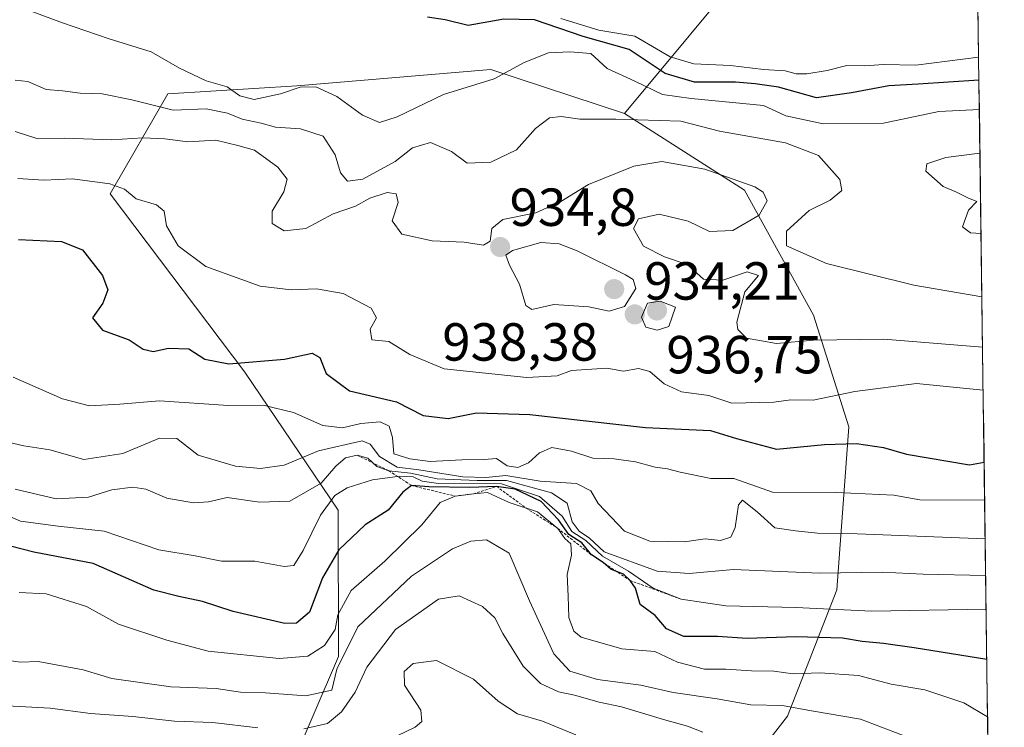
# Model space of a CAD drawing. Units: metres. Extents: x 590272 to 593710, y 4738276 to 4740635.
# Drawn here: x 593510 to 593694, y 4739713 to 4739845 of the extents above; entities that cross this region are included whole.
import ezdxf
from ezdxf.enums import TextEntityAlignment as Align

# ---------------------------------------------------------------- set-up
doc = ezdxf.new("R2010")
doc.units = ezdxf.units.M
doc.header["$MEASUREMENT"] = 0
doc.linetypes.add('TRAZOS', pattern=[0.75, 0.5, -0.25])
for name, color, linetype, lineweight in [('Arbolado forestal CxS', 92, 'Continuous', 0), ('Carátula', 7, 'Continuous', 5), ('Curva de nivel maestra', 36, 'Continuous', 30), ('Curva de nivel normal', 36, 'Continuous', 0), ('Entidad de ámbito territorial CxS', 92, 'Continuous', 0), ('Escarpado lineal', 39, 'TRAZOS', 0), ('Matorral CxS', 135, 'Continuous', 0), ('Municipio CxS', 142, 'Continuous', 0), ('Punto de cota en terreno', 7, 'Continuous', 0), ('Rótulo de punto de cota en terreno', 19, 'Continuous', 0)]:
    doc.layers.add(name, color=color, linetype=linetype, lineweight=lineweight)
doc.styles.add('Arial', font='txt', dxfattribs={"height": 0.2})

# ---------------------------------------------------------------- blocks, each defined once
blk = doc.blocks.new('*U190')
at = {"layer": 'Curva de nivel normal', "color": 36, "linetype": 'Continuous', "lineweight": 0}
blk.add_polyline3d([(593689.88, 4739784.17, 935), (593671.4, 4739785.62, 935), (593658.28, 4739785.47, 935), (593651.34, 4739784.86, 935), (593645.72, 4739785.81, 935), (593644.11, 4739787.45, 935), (593643.92, 4739788.81, 935), (593645.44, 4739794.5, 935), (593648.01, 4739797.56, 935), (593645.88, 4739798.26, 935), (593641.32, 4739796.71, 935), (593637.72, 4739796.86, 935), (593634.65, 4739799.6, 935), (593630.38, 4739801.06, 935), (593626.46, 4739803.06, 935), (593624.64, 4739806.33, 935), (593625.54, 4739808.15, 935), (593629.39, 4739809.01, 935), (593634.82, 4739807.74, 935), (593638.85, 4739805.79, 935), (593643.18, 4739806, 935), (593648.12, 4739808.81, 935), (593649.61, 4739811.53, 935), (593648.86, 4739813.16, 935), (593647.33, 4739814.12, 935), (593637.92, 4739817.44, 935), (593629.89, 4739818.85, 935), (593624.66, 4739817.98, 935), (593616.17, 4739814.57, 935), (593611.01, 4739811.4, 935), (593606.34, 4739809.28, 935), (593600.17, 4739808.02, 935), (593598.15, 4739806.34, 935), (593597.83, 4739803.99, 935), (593596.58, 4739803.22, 935), (593592.94, 4739803.78, 935), (593586.99, 4739804.01, 935), (593581.3, 4739805.26, 935), (593579.48, 4739807.75, 935), (593580.6, 4739811.2, 935), (593580.24, 4739812.8, 935), (593578.56, 4739813.09, 935), (593575.34, 4739812, 935), (593572.62, 4739810.53, 935), (593568.46, 4739809.08, 935), (593563.33, 4739806.32, 935), (593559.32, 4739805.92, 935), (593557.04, 4739807.3, 935), (593557.08, 4739809.58, 935), (593559.22, 4739813.2, 935), (593559.86, 4739815.58, 935), (593558.1, 4739817.84, 935), (593553.72, 4739820.99, 935), (593550.61, 4739821.88, 935), (593546.52, 4739822.88, 935), (593541.31, 4739822.52, 935), (593537.01, 4739823.1, 935), (593532.86, 4739823.3, 935), (593527.06, 4739822.95, 935), (593518.2, 4739823.24, 935), (593513.02, 4739823.18, 935), (593509.02, 4739824.5, 935)], dxfattribs=at)
blk = doc.blocks.new('*U194')
at = {"layer": 'Curva de nivel normal', "color": 36, "linetype": 'Continuous', "lineweight": 0}
blk.add_polyline3d([(593505.49, 4739766.87, 915), (593510.6, 4739765.69, 915), (593515.46, 4739764.92, 915), (593521.84, 4739763.12, 915), (593529.14, 4739764.28, 915), (593536.01, 4739767.13, 915), (593539.22, 4739767.04, 915), (593543.19, 4739763.96, 915), (593550.19, 4739761.91, 915), (593554.89, 4739761.49, 915), (593559.31, 4739762.09, 915), (593565.74, 4739764.77, 915), (593573.86, 4739766.66, 915), (593575.37, 4739766.03, 915), (593577.12, 4739763.72, 915), (593580.42, 4739761.68, 915), (593584.47, 4739761.18, 915), (593592.71, 4739759.92, 915), (593597, 4739759.76, 915), (593600.72, 4739760.18, 915), (593607.19, 4739759.12, 915), (593613.96, 4739758.63, 915), (593616.65, 4739757.3, 915), (593617.98, 4739754.89, 915), (593622.9, 4739749.75, 915), (593627.68, 4739747.89, 915), (593634.16, 4739747.75, 915), (593638.04, 4739748.31, 915), (593640.9, 4739748, 915), (593642.8, 4739748.6, 915), (593643.63, 4739750.44, 915), (593644.22, 4739754.64, 915), (593645.02, 4739755.56, 915), (593647.75, 4739753.34, 915), (593651.07, 4739750.35, 915), (593654.93, 4739749.79, 915), (593659.03, 4739749.36, 915), (593666.42, 4739749.25, 915), (593690.3685, 4739748.3319, 915)], dxfattribs=at)
blk = doc.blocks.new('*U197')
at = {"layer": 'Curva de nivel normal', "color": 36, "linetype": 'Continuous', "lineweight": 0}
blk.add_polyline3d([(593509.49, 4739815.72, 930), (593514.36, 4739815.36, 930), (593519.74, 4739815.63, 930), (593526.7, 4739814.71, 930), (593529.43, 4739813.7, 930), (593531.62, 4739811.89, 930), (593535.42, 4739810.74, 930), (593536.86, 4739809.57, 930), (593537.29, 4739806.84, 930), (593539.45, 4739803.1, 930), (593544.66, 4739799.24, 930), (593554.8, 4739795.58, 930), (593560.61, 4739794.87, 930), (593565.34, 4739795.05, 930), (593570.34, 4739794.19, 930), (593575.58, 4739791.46, 930), (593576.53, 4739789.66, 930), (593575.36, 4739787.5, 930), (593575.68, 4739785.52, 930), (593578.88, 4739785.2, 930), (593582.8, 4739782.77, 930), (593589.21, 4739780.1, 930), (593604.68, 4739778.5, 930), (593610.34, 4739778.8, 930), (593613.03, 4739779.81, 930), (593619.63, 4739780.23, 930), (593622.74, 4739779.68, 930), (593625.54, 4739780.14, 930), (593627.66, 4739779.6, 930), (593630.34, 4739777.27, 930), (593633.56, 4739775.8, 930), (593638.67, 4739775.12, 930), (593643.01, 4739773.69, 930), (593650.84, 4739773.85, 930), (593654.02, 4739774.29, 930), (593658.2, 4739774.25, 930), (593666.02, 4739775.84, 930), (593677.51, 4739777.34, 930), (593689.99, 4739776.13, 930)], dxfattribs=at)
blk = doc.blocks.new('*U203')
at = {"layer": 'Curva de nivel normal', "color": 36, "linetype": 'Continuous', "lineweight": 0}
blk.add_polyline3d([(593509.02, 4739834.08, 940), (593511.35, 4739833.85, 940), (593514.81, 4739832.34, 940), (593517.83, 4739832.1, 940), (593521.16, 4739831.64, 940), (593525.28, 4739831.52, 940), (593530.78, 4739830.4, 940), (593538.53, 4739828.48, 940), (593544.68, 4739828.71, 940), (593548.68, 4739827.94, 940), (593551.43, 4739826.78, 940), (593555.02, 4739826.05, 940), (593557.68, 4739825.32, 940), (593562.34, 4739824.96, 940), (593566.59, 4739823.62, 940), (593568.8, 4739820.13, 940), (593569.84, 4739816.75, 940), (593571.14, 4739815.18, 940), (593574.01, 4739815.59, 940), (593580.02, 4739818.86, 940), (593583.28, 4739821.44, 940), (593586.64, 4739822.44, 940), (593590.58, 4739820.72, 940), (593593.49, 4739818.59, 940), (593597.92, 4739818.75, 940), (593602.72, 4739821.05, 940), (593606.27, 4739825.05, 940), (593608.88, 4739827.06, 940), (593611.07, 4739827.29, 940), (593614.59, 4739826.76, 940), (593621.29, 4739826.8, 940), (593633.47, 4739826.41, 940), (593640.68, 4739824.52, 940), (593653.01, 4739822.37, 940), (593659.19, 4739820.01, 940), (593663.22, 4739815.53, 940), (593663.58, 4739813.46, 940), (593661.37, 4739811.65, 940), (593657.48, 4739809.7, 940), (593653.22, 4739805.86, 940), (593653.2, 4739803.1, 940), (593660.72, 4739799.8, 940), (593677.02, 4739795.74, 940), (593689.755, 4739793.558, 940)], dxfattribs=at)
blk = doc.blocks.new('*U204')
at = {"layer": 'Curva de nivel normal', "color": 36, "linetype": 'Continuous', "lineweight": 0}
blk.add_polyline3d([(593508.59, 4739778.53, 920), (593517.82, 4739774.46, 920), (593522.88, 4739773.16, 920), (593528.54, 4739773.47, 920), (593536, 4739774.14, 920), (593548.86, 4739773.26, 920), (593555.37, 4739773.28, 920), (593561.02, 4739771.94, 920), (593566.55, 4739769.51, 920), (593570.23, 4739769.06, 920), (593573.62, 4739769.89, 920), (593577.26, 4739770.2, 920), (593578.92, 4739769.38, 920), (593579.55, 4739767.26, 920), (593579.77, 4739764.2, 920), (593582.81, 4739763.28, 920), (593586.6, 4739762.76, 920), (593592.49, 4739763.05, 920), (593596.68, 4739763.15, 920), (593599, 4739763.36, 920), (593600.99, 4739761.97, 920), (593603, 4739761.63, 920), (593605.01, 4739762.51, 920), (593607.01, 4739764.41, 920), (593609.34, 4739765.36, 920), (593613.01, 4739764.7, 920), (593617.01, 4739763.4, 920), (593621.01, 4739763.25, 920), (593625.01, 4739762.73, 920), (593628.67, 4739761.69, 920), (593631, 4739761.41, 920), (593633.34, 4739760.75, 920), (593639.1, 4739759.62, 920), (593643.36, 4739759.59, 920), (593650.59, 4739757.02, 920), (593662.57, 4739756.99, 920), (593673.3, 4739756.5, 920), (593678.18, 4739755.62, 920), (593690.2704, 4739755.5627, 920)], dxfattribs=at)
blk = doc.blocks.new('*U205')
at = {"layer": 'Curva de nivel normal', "color": 36, "linetype": 'Continuous', "lineweight": 0}
blk.add_polyline3d([(593689.28, 4739828.582, 945), (593681.71, 4739828.21, 945), (593671.34, 4739826.05, 945), (593660.08, 4739825.9, 945), (593653.11, 4739827.42, 945), (593648.93, 4739829.35, 945), (593635.41, 4739830.68, 945), (593630.02, 4739831.38, 945), (593624.87, 4739833.89, 945), (593619.68, 4739836.25, 945), (593616.61, 4739839.04, 945), (593612.72, 4739839.38, 945), (593608.7, 4739839.21, 945), (593604.2, 4739837.36, 945), (593598.54, 4739834.34, 945), (593589.09, 4739831.41, 945), (593580.4, 4739827.2, 945), (593577.12, 4739826.16, 945), (593573.92, 4739827.52, 945), (593569.14, 4739831, 945), (593565.22, 4739832.85, 945), (593562.27, 4739832.78, 945), (593558.58, 4739831.54, 945), (593553.68, 4739830.49, 945), (593551.01, 4739831.17, 945), (593548.66, 4739832.82, 945), (593544.7, 4739833.95, 945), (593539.71, 4739836.33, 945), (593534.43, 4739839.36, 945), (593526.57, 4739841.83, 945), (593517.85, 4739844.78, 945), (593512.27, 4739846.86, 945)], dxfattribs=at)
blk = doc.blocks.new('*U211')
at = {"layer": 'Curva de nivel maestra', "color": 36, "linetype": 'Continuous', "lineweight": 30}
blk.add_polyline3d([(593689.21, 4739834.07, 950), (593677.84, 4739833.31, 950), (593672.34, 4739833.03, 950), (593665.39, 4739831.7, 950), (593658.85, 4739830.78, 950), (593651.72, 4739832.8, 950), (593647.34, 4739833.37, 950), (593643.68, 4739833.73, 950), (593636.01, 4739833.73, 950), (593630.52, 4739835.34, 950), (593623.8, 4739839.8, 950), (593615.17, 4739842.22, 950), (593606.09, 4739845.34, 950), (593600.34, 4739845.46, 950), (593593.69, 4739844.28, 950), (593589.38, 4739845.34, 950), (593586.11, 4739845.85, 950)], dxfattribs=at)
blk = doc.blocks.new('*U215')
at = {"layer": 'Curva de nivel maestra', "color": 36, "linetype": 'Continuous', "lineweight": 30}
blk.add_polyline3d([(593509.63, 4739804.29, 925), (593517.68, 4739803.91, 925), (593521.57, 4739802.37, 925), (593525.3, 4739797.54, 925), (593526.29, 4739794.89, 925), (593525.36, 4739792.35, 925), (593523.48, 4739789.66, 925), (593525.32, 4739787.31, 925), (593530.29, 4739785.53, 925), (593532.94, 4739783.79, 925), (593534.78, 4739783.36, 925), (593537.68, 4739783.95, 925), (593541.48, 4739783.84, 925), (593544.44, 4739781.92, 925), (593548.92, 4739781.05, 925), (593559.34, 4739781.88, 925), (593564.51, 4739783.05, 925), (593565.97, 4739782.21, 925), (593567.17, 4739779.25, 925), (593571.48, 4739776.01, 925), (593580.32, 4739773.95, 925), (593585.28, 4739771.38, 925), (593589.94, 4739770.84, 925), (593595.26, 4739771.86, 925), (593605.22, 4739771.57, 925), (593626.84, 4739769.1, 925), (593639.02, 4739768.57, 925), (593643.9, 4739767.05, 925), (593651.34, 4739765.1, 925), (593660.34, 4739765.92, 925), (593666.33, 4739766.15, 925), (593671.36, 4739765.36, 925), (593675.68, 4739764.16, 925), (593687.45, 4739762.13, 925), (593690.174, 4739762.668, 925)], dxfattribs=at)
blk = doc.blocks.new('5PATER')
at = {"layer": 'Carátula', "linetype": 'Continuous', "lineweight": 5}
h = blk.add_hatch(color=250, dxfattribs=at)
edge = h.paths.add_edge_path()
edge.add_ellipse((0, 0.01), major_axis=(-1.33, -1.34), ratio=0.999422, start_angle=0, end_angle=360)

msp = doc.modelspace()

# ---------------------------------------------------------------- linework, layer by layer
at = {"layer": 'Arbolado forestal CxS', "color": 92, "linetype": 'Continuous', "lineweight": 0}
for points in [[(593686.37, 4739953.09, 999.78), (593666.95, 4739928.63, 977.99), (593653.89, 4739903.1, 965.92), (593652.23, 4739880.22, 961.47), (593647.4, 4739857.32, 960.81), (593622.95, 4739827.85, 938.35)], [(593686.37, 4739953.09, 999.78), (593666.95, 4739928.63, 977.99), (593653.89, 4739903.1, 965.92), (593652.23, 4739880.22, 961.47), (593647.4, 4739857.32, 960.81), (593622.95, 4739827.85, 938.35)], [(593687.59, 4739953.34, 1000.29), (593693.95, 4739484.45, 899.07)], [(593687.59, 4739953.34, 1000.29), (593693.95, 4739484.45, 899.07)], [(593647.4, 4739857.32, 960.81), (593622.95, 4739827.85, 938.35), (593597.93, 4739836.06, 944.14), (593561.68, 4739833.04, 942.99), (593537.52, 4739831.53, 940.09), (593526.75, 4739812.81, 926.91), (593551.93, 4739779.5, 921.46), (593569.36, 4739753.65, 900.61), (593569.44, 4739726.33, 886.67), (593560.15, 4739704.65, 874.54), (593530.38, 4739697.35, 867.56), (593501.26, 4739688.78, 862.1), (593478.65, 4739665.69, 849.49), (593453.5, 4739642.56, 842.73), (593423.14, 4739630.81, 845.91), (593423.14, 4739630.81, 845.91), (593401.51, 4739635.02, 853.16), (593379.56, 4739667.8, 870.55), (593356.43, 4739692.32, 882.24), (593324.04, 4739702.24, 888.42), (593289.53, 4739692.87, 887.89)], [(593401.1, 4739496.61, 821.61), (593417.37, 4739519.01, 822.39), (593420.81, 4739525.28, 822), (593424.24, 4739539.89, 819.11), (593433.3, 4739558.02, 818.72), (593452.93, 4739579.17, 823.1), (593479.9, 4739608.56, 829.01), (593502.5, 4739632.92, 835.64), (593530.84, 4739654.81, 841.9), (593551.53, 4739669.2, 849.72), (593587.6, 4739681.65, 860.68), (593613.03, 4739687.97, 867.87), (593638.98, 4739696.6, 875.49), (593653.38, 4739715.16, 886.54), (593662.66, 4739738.75, 905.34), (593664.87, 4739769.25, 924.95), (593658.29, 4739790.13, 935.26), (593645.34, 4739813.49, 934.93), (593622.95, 4739827.85, 938.35), (593647.4, 4739857.32, 960.81)], [(593289.53, 4739692.87, 887.89), (593324.04, 4739702.24, 888.42), (593356.43, 4739692.32, 882.24), (593379.56, 4739667.8, 870.55), (593401.51, 4739635.02, 853.16), (593423.14, 4739630.81, 845.91), (593453.5, 4739642.56, 842.73), (593478.65, 4739665.69, 849.49), (593501.26, 4739688.78, 862.1), (593530.38, 4739697.35, 867.56), (593560.15, 4739704.65, 874.54), (593569.44, 4739726.33, 886.67), (593569.36, 4739753.65, 900.61), (593551.93, 4739779.5, 921.46), (593526.75, 4739812.81, 926.91), (593537.52, 4739831.53, 940.09), (593561.68, 4739833.04, 942.99), (593597.93, 4739836.06, 944.14), (593622.95, 4739827.85, 938.35)], [(593622.95, 4739827.85, 938.35), (593645.34, 4739813.49, 934.93), (593658.29, 4739790.13, 935.26), (593664.87, 4739769.25, 924.95), (593662.66, 4739738.75, 905.34), (593653.38, 4739715.16, 886.54), (593638.98, 4739696.6, 875.49), (593613.03, 4739687.97, 867.87), (593587.6, 4739681.65, 860.68), (593551.53, 4739669.2, 849.72), (593530.84, 4739654.81, 841.9), (593502.5, 4739632.92, 835.64), (593479.9, 4739608.56, 829.01), (593452.93, 4739579.17, 823.1), (593433.3, 4739558.02, 818.72), (593424.24, 4739539.89, 819.11), (593420.81, 4739525.28, 822)]]:
    msp.add_polyline3d(points, dxfattribs=at)
at = {"layer": 'Curva de nivel maestra', "color": 36, "linetype": 'Continuous', "lineweight": 30}
msp.add_polyline3d([(593690.67, 4739725.74, 900), (593677.11, 4739727.94, 900), (593671.33, 4739728.73, 900), (593667.34, 4739729.13, 900), (593663.68, 4739729.76, 900), (593654.98, 4739729.95, 900), (593645.88, 4739729.68, 900), (593640.32, 4739730.06, 900), (593634, 4739730.05, 900), (593630.81, 4739731.5, 900), (593628.67, 4739733.94, 900), (593625.88, 4739736.04, 900), (593624.97, 4739739.08, 900), (593623.96, 4739740.53, 900), (593622.74, 4739741.68, 900), (593621.45, 4739742.2, 900), (593620.37, 4739742.63, 900), (593618.91, 4739743.85, 900), (593616.73, 4739745.33, 900), (593614.96, 4739747.56, 900), (593612.52, 4739749.12, 900), (593610.61, 4739751.88, 900), (593607.36, 4739755.29, 900), (593602.51, 4739757.59, 900), (593599.01, 4739758.11, 900), (593594.01, 4739757.93, 900), (593586.34, 4739758.04, 900), (593583.12, 4739758.26, 900), (593581.46, 4739757.02, 900), (593578.73, 4739753.66, 900), (593574.44, 4739750.94, 900), (593569.52, 4739746.23, 900), (593566.47, 4739741.02, 900), (593564.05, 4739734.6, 900), (593561.61, 4739732.55, 900), (593559.44, 4739732.47, 900), (593549.78, 4739734.7, 900), (593544.01, 4739736.61, 900), (593539.58, 4739737.51, 900), (593534.92, 4739738.73, 900), (593523.6, 4739743.72, 900), (593512.48, 4739745.84, 900), (593501.74, 4739748.53, 900)], dxfattribs=at)
at = {"layer": 'Curva de nivel normal', "color": 36, "linetype": 'Continuous', "lineweight": 0}
for points in [[(593611.04, 4739845.59, 955), (593618.12, 4739843.41, 955), (593624.88, 4739842.32, 955), (593631.48, 4739838.45, 955), (593635.88, 4739837.12, 955), (593642.72, 4739836.84, 955), (593648.92, 4739836.09, 955), (593653, 4739835.85, 955), (593655, 4739835.26, 955), (593657.03, 4739835.24, 955), (593660.85, 4739835.91, 955), (593664.51, 4739836.81, 955), (593667.88, 4739836.75, 955), (593671.33, 4739837.02, 955), (593677.43, 4739836.87, 955), (593689.15, 4739838.38, 955)], [(593689.39, 4739820.43, 945), (593682.99, 4739819.65, 945), (593679.48, 4739818.46, 945), (593679.29, 4739817.06, 945), (593682.52, 4739814.17, 945), (593684.99, 4739813.14, 945), (593687.12, 4739812.05, 945), (593688.79, 4739811.38, 945), (593687.23, 4739809.76, 945), (593686.15, 4739806.68, 945), (593687.62, 4739805.52, 945), (593689.59, 4739805.43, 945)], [(593689.39, 4739820.43, 945), (593689.39, 4739820.43, 945)], [(593620.04, 4739790.89, 935), (593622.96, 4739791.77, 935), (593625.07, 4739795.14, 935), (593624.52, 4739796.83, 935), (593623.09, 4739797.69, 935), (593614.06, 4739802.18, 935), (593610.71, 4739803.47, 935), (593607.3, 4739803.74, 935), (593602.01, 4739802.23, 935), (593600.71, 4739801.35, 935), (593601.45, 4739799.47, 935), (593603.32, 4739795.92, 935), (593604.47, 4739791.94, 935), (593605.6, 4739791.2, 935), (593609.7, 4739792.14, 935), (593616.29, 4739791.71, 935), (593620.04, 4739790.89, 935)], [(593629.01, 4739787.3, 935), (593631.24, 4739788.03, 935), (593632.44, 4739791.61, 935), (593629.63, 4739792.76, 935), (593627.25, 4739792.36, 935), (593626.11, 4739789.79, 935), (593626.93, 4739787.87, 935), (593629.01, 4739787.3, 935)], [(593509.02, 4739757.6, 910), (593516.68, 4739755.76, 910), (593522.68, 4739756.13, 910), (593527.09, 4739757.44, 910), (593530.99, 4739757.98, 910), (593533.42, 4739757.57, 910), (593537.34, 4739755.94, 910), (593542.34, 4739755.02, 910), (593545.16, 4739755.25, 910), (593548.62, 4739756.01, 910), (593554.66, 4739755.14, 910), (593560.35, 4739755.37, 910), (593566.18, 4739758.7, 910), (593568.95, 4739761.92, 910), (593570.78, 4739763.46, 910), (593572.95, 4739763.93, 910), (593574.95, 4739763.39, 910), (593576.65, 4739761.84, 910), (593578.85, 4739761.05, 910), (593582.9, 4739760.6, 910), (593587.91, 4739759.52, 910), (593595.35, 4739759.23, 910), (593600.84, 4739759.24, 910), (593609.29, 4739756.9, 910), (593612.21, 4739754.98, 910), (593613.12, 4739751.51, 910), (593614.45, 4739749.72, 910), (593616.4, 4739748.44, 910), (593619.1, 4739745.87, 910), (593629.01, 4739742.26, 910), (593635.01, 4739741.82, 910), (593643.33, 4739742.55, 910), (593659.39, 4739741.9, 910), (593671.08, 4739742.06, 910), (593678.78, 4739741.72, 910), (593690.46, 4739741.44, 910)], [(593690.55, 4739735.15, 905), (593669.18, 4739734.8, 905), (593654.98, 4739735.47, 905), (593641.9, 4739735.75, 905), (593633.51, 4739737.01, 905), (593628.29, 4739739.11, 905), (593623.69, 4739742.29, 905), (593618.79, 4739745.06, 905), (593615.7, 4739747.97, 905), (593613.1, 4739749.7, 905), (593611.26, 4739752.52, 905), (593607.04, 4739756.24, 905), (593599.96, 4739758.61, 905), (593588.15, 4739758.66, 905), (593585.09, 4739759.1, 905), (593583.41, 4739759.91, 905), (593580.9, 4739760.05, 905), (593575.81, 4739759.37, 905), (593571.09, 4739757.82, 905), (593568.79, 4739756.44, 905), (593566.06, 4739752.72, 905), (593562.82, 4739746.12, 905), (593561.12, 4739743.32, 905), (593559.32, 4739743.16, 905), (593553.83, 4739744.1, 905), (593547.6, 4739744.16, 905), (593542.67, 4739745.12, 905), (593535.88, 4739746.28, 905), (593525.64, 4739749.76, 905), (593517.02, 4739750.65, 905), (593510, 4739751.62, 905), (593505.95, 4739753.35, 905)], [(593690.82, 4739715.01, 895), (593686.41, 4739717.66, 895), (593679.1, 4739720.06, 895), (593672.82, 4739721.14, 895), (593666.68, 4739722.76, 895), (593659.54, 4739723.26, 895), (593654.47, 4739723.06, 895), (593650.85, 4739723.56, 895), (593646.66, 4739723.62, 895), (593641.89, 4739723.93, 895), (593637.9, 4739723.94, 895), (593632.87, 4739725.27, 895), (593628.58, 4739727.23, 895), (593622.41, 4739727.75, 895), (593614.82, 4739729.89, 895), (593613.47, 4739731.03, 895), (593612.54, 4739733.61, 895), (593612.41, 4739737.61, 895), (593612.18, 4739741.61, 895), (593613, 4739745.28, 895), (593612.91, 4739747.38, 895), (593611.77, 4739748.4, 895), (593610.44, 4739750.27, 895), (593606.68, 4739753.34, 895), (593601.34, 4739755.1, 895), (593597.34, 4739756.95, 895), (593594.68, 4739756.71, 895), (593591.26, 4739756.31, 895), (593588.48, 4739755.08, 895), (593585.04, 4739750.94, 895), (593578.14, 4739744.11, 895), (593571.82, 4739738.62, 895), (593569.31, 4739734.11, 895), (593568.84, 4739731.36, 895), (593566.81, 4739728.37, 895), (593563.7, 4739726.38, 895), (593558.38, 4739725.95, 895), (593545.06, 4739727.32, 895), (593537.34, 4739729.38, 895), (593528.3, 4739732.36, 895), (593522.31, 4739735.68, 895), (593514.76, 4739738.02, 895), (593509.76, 4739738.24, 895)], [(593502.89, 4739726.24, 890), (593509.96, 4739725.22, 890), (593513.29, 4739725.37, 890), (593521.68, 4739723.8, 890), (593527.07, 4739722.17, 890), (593538.13, 4739720.63, 890), (593546.58, 4739720.3, 890), (593551.15, 4739719.66, 890), (593555.83, 4739719.52, 890), (593563.33, 4739718.93, 890), (593568.2, 4739720.02, 890), (593569.16, 4739723.94, 890), (593573.08, 4739731.87, 890), (593583.13, 4739741.32, 890), (593590.77, 4739746.45, 890), (593594.19, 4739747.85, 890), (593597.11, 4739748.11, 890), (593601.34, 4739745.62, 890), (593605.14, 4739736.74, 890), (593609.74, 4739726.81, 890), (593612.7, 4739723.55, 890), (593617.87, 4739722.02, 890), (593626.01, 4739720.95, 890), (593632.01, 4739719.55, 890), (593640.23, 4739718.36, 890), (593646.54, 4739717.28, 890), (593652.49, 4739717.16, 890), (593657.92, 4739716.12, 890), (593667.04, 4739714.58, 890), (593677.53, 4739710.58, 890)], [(593562.95, 4739712.78, 885), (593567.4, 4739713.78, 885), (593569.99, 4739715.94, 885), (593572.58, 4739719.61, 885), (593574.77, 4739724.28, 885), (593580.12, 4739731.36, 885), (593588.13, 4739737.02, 885), (593592.02, 4739737.62, 885), (593596.39, 4739735.66, 885), (593598.7, 4739733.55, 885), (593600.2, 4739730.6, 885), (593604, 4739724.52, 885), (593607.21, 4739721.24, 885), (593610.56, 4739719.71, 885), (593613.61, 4739719.09, 885), (593618.21, 4739717.76, 885), (593622.38, 4739716.89, 885), (593630.25, 4739714.49, 885), (593634.7, 4739713.3, 885), (593637.56, 4739712.16, 885)], [(593575.24, 4739708.97, 880), (593583.81, 4739713.08, 880), (593585.04, 4739714.14, 880), (593584.85, 4739716.28, 880), (593581.8, 4739720.94, 880), (593581.7, 4739723.49, 880), (593583.44, 4739724.97, 880), (593587.75, 4739725.55, 880), (593594.71, 4739722.07, 880), (593599.33, 4739717.97, 880), (593602.91, 4739715.6, 880), (593607.62, 4739714.22, 880), (593613.86, 4739711.63, 880)], [(593505.16, 4739717.2, 885), (593515.52, 4739716.64, 885), (593523.1, 4739715.66, 885), (593530.98, 4739715.11, 885), (593538.79, 4739714.18, 885), (593545.97, 4739713.94, 885), (593554.34, 4739712.94, 885)]]:
    msp.add_polyline3d(points, dxfattribs=at)
at = {"layer": 'Entidad de ámbito territorial CxS', "color": 92, "linetype": 'Continuous', "lineweight": 0}
msp.add_polyline3d([(593689.01, 4739848.58, 959.46), (593689.08, 4739843.59, 958.43), (593689.14, 4739838.6, 954.51), (593689.21, 4739833.61, 949.51), (593689.28, 4739828.62, 945.02), (593689.35, 4739823.63, 943.4), (593689.41, 4739818.64, 946.12), (593689.48, 4739813.65, 945.57), (593689.55, 4739808.66, 944.92), (593689.62, 4739803.67, 944.44), (593689.69, 4739798.68, 942.62), (593689.75, 4739793.69, 940.04), (593689.82, 4739788.7, 937.77), (593689.89, 4739783.71, 934.29), (593689.96, 4739778.72, 931.13), (593690.02, 4739773.73, 928.81), (593690.09, 4739768.74, 927.05), (593690.16, 4739763.75, 925.27), (593690.23, 4739758.76, 922.6), (593690.29, 4739753.77, 918.02), (593690.36, 4739748.78, 914.88), (593690.43, 4739743.79, 911.55), (593690.5, 4739738.8, 907.98), (593690.57, 4739733.81, 903.98), (593690.63, 4739728.82, 901.52), (593690.7, 4739723.83, 898.9), (593690.77, 4739718.84, 896.3), (593690.84, 4739713.85, 894.57), (593690.9, 4739708.86, 893.36)], dxfattribs=at)
at = {"layer": 'Escarpado lineal', "color": 39, "linetype": 'TRAZOS', "lineweight": 0}
msp.add_polyline3d([(593572.95, 4739763.93, 910.1), (593578.85, 4739761.05, 909.69), (593583.12, 4739758.26, 899.79), (593591.26, 4739756.31, 894.11), (593594.68, 4739756.71, 893.64), (593599.01, 4739758.11, 896.47), (593604.55, 4739754.04, 894.54), (593610.44, 4739750.27, 893.85), (593616.73, 4739745.33, 896.72), (593623.96, 4739740.53, 901.03), (593633.51, 4739737.01, 904.54)], dxfattribs=at)
at = {"layer": 'Matorral CxS', "color": 135, "linetype": 'Continuous', "lineweight": 0}
for points in [[(593289.53, 4739692.87, 887.89), (593324.04, 4739702.24, 888.42), (593356.43, 4739692.32, 882.24), (593379.56, 4739667.8, 870.55), (593401.51, 4739635.02, 853.16), (593423.14, 4739630.81, 845.91), (593453.5, 4739642.56, 842.73), (593478.65, 4739665.69, 849.49), (593501.26, 4739688.78, 862.1), (593530.38, 4739697.35, 867.56), (593560.15, 4739704.65, 874.54), (593569.44, 4739726.33, 886.67), (593569.36, 4739753.65, 900.61), (593551.93, 4739779.5, 921.46), (593526.75, 4739812.81, 926.91), (593537.52, 4739831.53, 940.09), (593561.68, 4739833.04, 942.99), (593597.93, 4739836.06, 944.14), (593622.95, 4739827.85, 938.35)], [(593501.26, 4739688.78, 862.1), (593530.38, 4739697.35, 867.56), (593560.15, 4739704.65, 874.54), (593569.44, 4739726.33, 886.67), (593569.36, 4739753.65, 900.61), (593551.93, 4739779.5, 921.46), (593526.75, 4739812.81, 926.91), (593537.52, 4739831.53, 940.09), (593561.68, 4739833.04, 942.99), (593597.93, 4739836.06, 944.14), (593622.95, 4739827.85, 938.35), (593645.34, 4739813.49, 934.93), (593658.29, 4739790.13, 935.26), (593664.87, 4739769.25, 924.95), (593662.66, 4739738.75, 905.34), (593653.38, 4739715.16, 886.54), (593638.98, 4739696.6, 875.49), (593613.03, 4739687.97, 867.87), (593587.6, 4739681.65, 860.68), (593551.53, 4739669.2, 849.72), (593530.84, 4739654.81, 841.9), (593502.5, 4739632.92, 835.64)], [(593622.95, 4739827.85, 938.35), (593645.34, 4739813.49, 934.93), (593658.29, 4739790.13, 935.26), (593664.87, 4739769.25, 924.95), (593662.66, 4739738.75, 905.34), (593653.38, 4739715.16, 886.54), (593638.98, 4739696.6, 875.49), (593613.03, 4739687.97, 867.87), (593587.6, 4739681.65, 860.68), (593551.53, 4739669.2, 849.72), (593530.84, 4739654.81, 841.9), (593502.5, 4739632.92, 835.64), (593479.9, 4739608.56, 829.01), (593452.93, 4739579.17, 823.1), (593433.3, 4739558.02, 818.72), (593424.24, 4739539.89, 819.11), (593420.81, 4739525.28, 822)]]:
    msp.add_polyline3d(points, dxfattribs=at)
at = {"layer": 'Municipio CxS', "color": 142, "linetype": 'Continuous', "lineweight": 0}
msp.add_polyline3d([(593689.01, 4739848.58, 959.46), (593689.08, 4739843.59, 958.43), (593689.14, 4739838.6, 954.51), (593689.21, 4739833.61, 949.51), (593689.28, 4739828.62, 945.02), (593689.35, 4739823.63, 943.4), (593689.41, 4739818.64, 946.12), (593689.48, 4739813.65, 945.57), (593689.55, 4739808.66, 944.92), (593689.62, 4739803.67, 944.44), (593689.69, 4739798.68, 942.62), (593689.75, 4739793.69, 940.04), (593689.82, 4739788.7, 937.77), (593689.89, 4739783.71, 934.29), (593689.96, 4739778.72, 931.13), (593690.02, 4739773.73, 928.81), (593690.09, 4739768.74, 927.05), (593690.16, 4739763.75, 925.27), (593690.23, 4739758.76, 922.6), (593690.29, 4739753.77, 918.02), (593690.36, 4739748.78, 914.88), (593690.43, 4739743.79, 911.55), (593690.5, 4739738.8, 907.98), (593690.57, 4739733.81, 903.98), (593690.63, 4739728.82, 901.52), (593690.7, 4739723.83, 898.9), (593690.77, 4739718.84, 896.3), (593690.84, 4739713.85, 894.57), (593690.9, 4739708.86, 893.36)], dxfattribs=at)

# ---------------------------------------------------------------- block references
at = {"layer": 'Curva de nivel maestra', "color": 36, "linetype": 'Continuous', "lineweight": 30}
for name in ['*U215', '*U211']:
    msp.add_blockref(name, (0, 0), dxfattribs=at)
at = {"layer": 'Curva de nivel normal', "color": 36, "linetype": 'Continuous', "lineweight": 0}
for name in ['*U204', '*U197', '*U194', '*U190', '*U203', '*U205']:
    msp.add_blockref(name, (0, 0), dxfattribs=at)
at = {"layer": 'Punto de cota en terreno', "linetype": 'Continuous', "lineweight": 0}
for p in [(593599.68, 4739802.88, 934.8), (593621, 4739795, 938.38), (593629, 4739791, 936.75), (593624.85, 4739790.27, 934.21)]:
    msp.add_blockref('5PATER', p, dxfattribs=at)

# ---------------------------------------------------------------- texts
at = {"layer": 'Rótulo de punto de cota en terreno', "color": 19, "linetype": 'Continuous', "lineweight": 0, "style": 'Arial'}
for s, p in [('934,8', (593601.44, 4739804.64)), ('934,21', (593626.61, 4739790.85)), ('938,38', (593588.85, 4739779.44)), ('936,75', (593630.76, 4739777.06))]:
    msp.add_text(s, height=7, dxfattribs=at).set_placement(p, align=Align.BOTTOM_LEFT)

doc.saveas('drawing.dxf')
